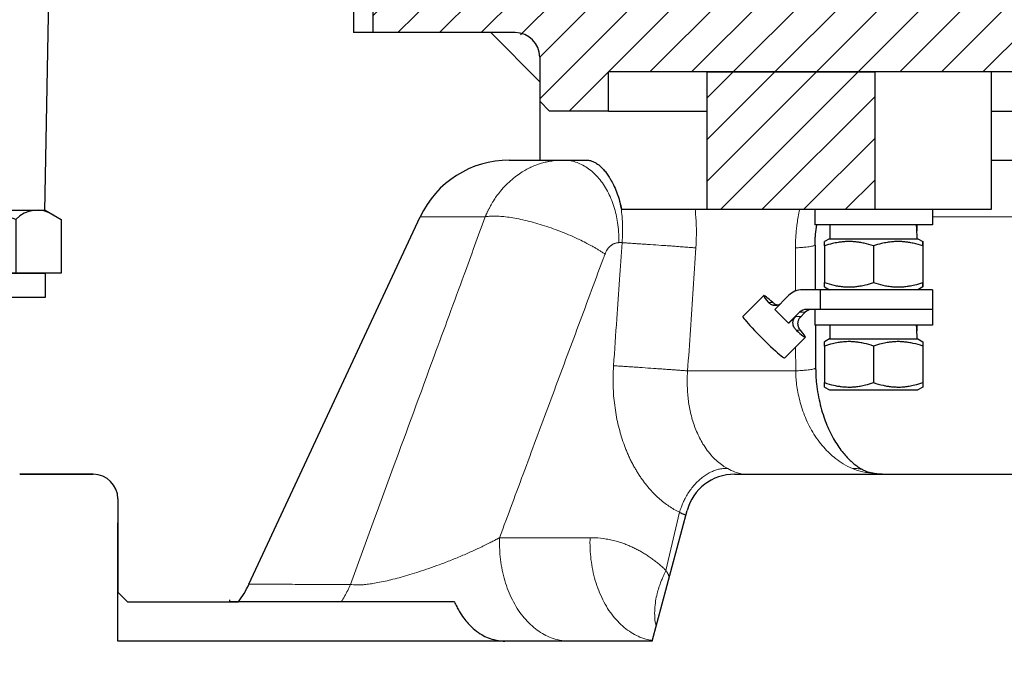
# Model space of a CAD drawing. Units: millimetres. Extents: x 682 to 1543, y -896 to 686.
# Drawn here: x 871 to 971, y 305 to 372 of the extents above; entities that cross this region are included whole.
import ezdxf

# ---------------------------------------------------------------- set-up
doc = ezdxf.new("R2010")
doc.units = ezdxf.units.MM
for name, pattern in [('K5LT_AXLED', [19.5, 15, -1.5, 1.5, -1.5]), ('K5LT_BASIC', [0]), ('K5LT_THIN', [0])]:
    doc.linetypes.add(name, pattern=pattern)
doc.styles.add('KDIMTEXTSTYLE', font='GOST_AU.SHX', dxfattribs={"width": 0.96, "oblique": 15, "height": 5})
doc.dimstyles.new('KDIMSTYLE (1.00)', dxfattribs={"dimtxt": 5, "dimasz": 1, "dimexe": 2, "dimexo": 0, "dimgap": 1, "dimtad": 1, "dimtxsty": 'KDIMTEXTSTYLE', "dimsah": 1, "dimcen": 0, "dimdle": 1, "dimadec": 0, "dimazin": 0, "dimtfac": 0.667, "dimtmove": 0, "dimatfit": 3, "dimfxl": 1, "dimtvp": 1, "dimtolj": 1, "dimtzin": 0, "dimarcsym": 0})
pattern_1 = [(45, (0, 0), (-2.12132, 2.12132), [])]

# ---------------------------------------------------------------- blocks, each defined once
blk = doc.blocks.new('KDIMARROW_01')
blk.add_hatch(color=0).paths.add_polyline_path([(-10, -1.32), (0, 0), (-10, 1.32), (-9, 0)])
at = {"color": 0, "linetype": 'K5LT_THIN', "lineweight": 18}
for p, q in [((-9, 0), (-10, 1.32)), ((-10, 1.32), (0, 0)), ((0, 0), (-10, -1.32)), ((-10, -1.32), (-9, 0)), ((0, 0), (-1, 0))]:
    blk.add_line(p, q, dxfattribs=at)
blk = doc.blocks.new('U8')
at = {"color": 150, "linetype": 'K5LT_BASIC', "lineweight": 30, "true_color": 0x0080ff}
for p, q in [((858.52, 352.73), (856.88, 351.79)), ((866.12, 352.73), (858.52, 352.73)), ((866.12, 352.73), (873.72, 352.73)), ((873.72, 352.73), (875.35, 351.79)), ((856.88, 351.79), (856.88, 346.33)), ((861.5, 351.79), (861.5, 346.33)), ((870.74, 351.79), (870.74, 346.33)), ((875.35, 351.79), (875.35, 346.33)), ((856.88, 346.33), (866.12, 346.33)), ((875.35, 346.33), (866.12, 346.33))]:
    blk.add_line(p, q, dxfattribs=at)
for centre, radius, start, end in [((859.32, 349.75), 2.99, 43.0482, 122.769), ((866.12, 340.98), 11.75, 90, 113.1373), ((866.12, 340.98), 11.75, 66.8627, 90), ((872.92, 349.75), 2.99, 57.231, 136.9518)]:
    blk.add_arc(centre, radius, start, end, dxfattribs=at)
blk = doc.blocks.new('U9')
at = {"color": 150, "linetype": 'K5LT_BASIC', "lineweight": 30, "true_color": 0x0080ff}
for p, q in [((866.12, 346.33), (858.52, 346.33)), ((858.52, 346.33), (858.52, 343.83)), ((865.64, 343.83), (864.73, 346.33)), ((866.12, 346.33), (873.72, 346.33)), ((866.59, 346.33), (867.5, 343.83)), ((873.72, 346.33), (873.72, 343.83)), ((858.52, 343.83), (866.12, 343.83)), ((873.72, 343.83), (866.12, 343.83))]:
    blk.add_line(p, q, dxfattribs=at)
blk = doc.blocks.new('U7')
at = {"color": 30, "linetype": 'K5LT_AXLED', "lineweight": 18, "true_color": 0xff8000}
blk.add_line((866.12, 355.73), (866.12, 343.83), dxfattribs=at)
for name in ['U8', 'U9']:
    blk.add_blockref(name, (0, 0))
blk = doc.blocks.new('U14')
h = blk.add_hatch()
h.set_pattern_fill('', angle=45, style=0, pattern_type=0)
h.set_pattern_definition(pattern_1)
h.paths.add_polyline_path([(1055.12, 377.83), (907.12, 377.83), (907.12, 370.83), (921.62, 370.83), (923.39, 370.1), (924.12, 368.33), (924.12, 363.83), (925.12, 362.83), (931.12, 362.83), (931.12, 366.83), (1031.12, 366.83), (1031.12, 362.83), (1037.12, 362.83), (1038.12, 363.83), (1038.12, 368.33), (1038.86, 370.1), (1040.62, 370.83), (1055.12, 370.83)])
h = blk.add_hatch()
h.set_pattern_fill('', angle=45, style=0, pattern_type=0)
h.set_pattern_definition(pattern_1)
h.paths.add_polyline_path([(941.17, 352.83), (958.29, 352.83), (958.29, 366.83), (941.17, 366.83)])
at = {"color": 150, "linetype": 'K5LT_BASIC', "lineweight": 30, "true_color": 0x0080ff}
for p, q in [((874.63, 407.83), (873.79, 359.84)), ((905.12, 402.83), (905.12, 370.83)), ((907.12, 377.83), (907.12, 370.83)), ((919.12, 370.83), (905.12, 370.83)), ((921.62, 370.83), (907.12, 370.83)), ((919.12, 370.83), (924.12, 365.83)), ((924.12, 368.33), (924.12, 363.83)), ((931.12, 362.83), (931.12, 366.83)), ((1031.12, 366.83), (931.12, 366.83)), ((941.17, 366.83), (958.29, 366.83)), ((941.17, 352.83), (941.17, 366.83)), ((958.29, 352.83), (958.29, 366.83)), ((970.14, 352.83), (970.14, 366.83)), ((924.12, 365.83), (924.12, 357.84)), ((924.12, 363.83), (925.12, 362.83)), ((931.12, 362.83), (925.12, 362.83)), ((931.12, 362.83), (941.17, 362.83)), ((970.14, 362.83), (977.54, 362.83)), ((873.79, 359.84), (873.63, 352.65)), ((921, 357.84), (924.12, 357.84)), ((924.12, 357.84), (928.87, 357.84)), ((970.14, 357.84), (977.54, 357.84)), ((932.46, 352.83), (939.96, 352.83)), ((939.96, 352.83), (941.17, 352.83)), ((941.17, 352.83), (958.29, 352.83)), ((952.14, 352.83), (952.14, 351.23)), ((958.29, 352.83), (970.14, 352.83)), ((964.14, 352.83), (964.14, 351.23)), ((894.47, 314.62), (911.93, 352.07)), ((964.14, 351.23), (952.14, 351.23)), ((953.69, 351.23), (953.69, 349.83)), ((953.64, 349.83), (953.14, 349.54)), ((953.64, 349.83), (958.14, 349.83)), ((958.14, 349.83), (962.64, 349.83)), ((962.64, 349.83), (963.14, 349.54)), ((952.17, 349.19), (952.17, 349.19)), ((952.17, 349.19), (952.19, 344.63)), ((953.14, 349.1), (953.14, 345.37)), ((958.14, 349.1), (958.14, 345.37)), ((963.14, 349.1), (963.14, 345.37)), ((963.14, 349.1), (963.14, 345.37)), ((952.69, 344.63), (950.89, 344.63)), ((964.14, 344.63), (952.69, 344.63)), ((952.69, 344.63), (952.69, 342.63)), ((953.14, 344.92), (953.64, 344.63)), ((963.14, 344.92), (962.64, 344.63)), ((964.14, 344.63), (964.14, 342.63)), ((946.94, 344.04), (944.82, 341.92)), ((949.48, 344.05), (948.08, 342.63)), ((948.08, 342.63), (948.78, 341.92)), ((949.48, 341.22), (950.6, 342.34)), ((950.64, 341.81), (951.17, 342.34)), ((952.69, 342.63), (951.3, 342.63)), ((952.14, 342.63), (952.14, 341.03)), ((964.14, 342.63), (952.69, 342.63)), ((964.14, 342.63), (952.69, 342.63)), ((964.14, 342.63), (964.14, 341.03)), ((948.78, 341.92), (949.48, 341.22)), ((949.5, 341.22), (949.48, 341.22)), ((949.5, 341.22), (950.2, 341.92)), ((964.14, 341.03), (952.14, 341.03)), ((953.69, 341.03), (953.69, 339.63)), ((951.19, 339.81), (949.08, 337.69)), ((953.64, 339.63), (953.14, 339.34)), ((953.14, 338.9), (953.14, 339.34)), ((953.64, 339.63), (958.14, 339.63)), ((958.14, 339.63), (962.64, 339.63)), ((962.64, 339.63), (963.14, 339.34)), ((963.14, 339.34), (963.14, 338.9)), ((953.14, 338.9), (953.14, 335.17)), ((958.14, 338.9), (958.14, 335.17)), ((963.14, 338.9), (963.14, 335.17)), ((952.23, 336.66), (952.23, 336.66)), ((953.14, 334.72), (953.14, 335.17)), ((963.14, 335.17), (963.14, 334.72)), ((953.14, 334.72), (953.64, 334.43)), ((953.64, 334.43), (958.14, 334.43)), ((958.14, 334.43), (962.64, 334.43)), ((963.14, 334.72), (962.64, 334.43)), ((957.2, 326.21), (957.22, 326.21)), ((871.12, 325.83), (878.62, 325.83)), ((873.05, 325.83), (873.05, 325.84)), ((943.97, 325.84), (973.62, 325.84)), ((881.12, 323.33), (881.12, 313.83)), ((935.58, 308.83), (939.14, 322.14)), ((881.12, 313.83), (882.12, 312.83)), ((882.12, 312.83), (893.4, 312.83)), ((903.88, 312.83), (893.4, 312.83)), ((915.42, 312.83), (903.88, 312.83)), ((927.09, 308.84), (920.55, 308.84)), ((935.58, 308.84), (927.09, 308.84))]:
    blk.add_line(p, q, dxfattribs=at)
at = {"color": 7, "linetype": 'K5LT_THIN', "lineweight": 18}
for p, q in [((918.56, 352.06), (911.93, 352.07)), ((932.51, 349.43), (932.16, 349.43)), ((950.18, 344.5), (950.18, 348.9)), ((952.17, 349.19), (952.17, 349.19)), ((947.87, 343.34), (947.44, 343.34)), ((951.17, 342.34), (950.6, 342.34)), ((950.2, 341.92), (950.74, 341.92)), ((950.26, 340.51), (950.68, 340.51)), ((950.2, 336.37), (950.19, 338.81)), ((950.2, 336.37), (939.19, 336.37)), ((952.23, 336.66), (952.23, 336.66)), ((957.2, 326.21), (957.22, 326.21)), ((936.98, 316.03), (938.36, 321.96)), ((929.24, 319.37), (920.02, 319.37))]:
    blk.add_line(p, q, dxfattribs=at)
at = {"color": 150, "linetype": 'K5LT_BASIC', "lineweight": 30, "true_color": 0x0080ff}
for centre, radius, start, end in [((921.62, 368.33), 2.5, 0, 90), ((921, 347.84), 10, 90, 155), ((878.62, 323.33), 2.5, 0, 90), ((943.97, 320.84), 5, 90, 164.992), ((885.41, 318.84), 10, 323.0334, 335)]:
    blk.add_arc(centre, radius, start, end, dxfattribs=at)
for centre, major_axis, ratio, start_param, end_param in [((958.14, 349.1), (0, -12.23), 0.36397, 1.63073, 1.746099), ((958.14, 351.96), (0, -12.23), 0.36397, 1.453139, 1.510807), ((950.89, 342.63), (0, 2), 0.995532, 0, 0.785398), ((949.06, 341.92), (-2.13, 2.12), 0.066769, 0, 0.774101), ((949.06, 341.92), (-2.13, 2.12), 0.066769, 5.375149, 6.283185), ((951.3, 341.63), (0, 1), 0.995532, 0, 0.785398), ((951.87, 341.63), (0, 1), 0.995532, 0, 0.785398), ((946.95, 339.8), (-2.13, 2.12), 0.066769, 0, 3.141593), ((949.06, 341.92), (2.13, -2.12), 0.066769, 5.375149, 6.283185), ((949.06, 341.92), (2.13, -2.12), 0.066769, 0, 0.774101), ((958.14, 338.9), (0, -12.23), 0.36397, 1.630758, 1.746126), ((958.14, 341.76), (0, -12.23), 0.36397, 1.453347, 1.510835)]:
    blk.add_ellipse(centre, major_axis=major_axis, ratio=ratio, start_param=start_param, end_param=end_param, dxfattribs=at)
at = {"color": 7, "linetype": 'K5LT_THIN', "lineweight": 18}
for points, knots in [([(926.51, 357.84), (926.5, 357.84), (926.48, 357.84), (926.46, 357.84), (926.43, 357.84), (926.39, 357.84), (926.32, 357.84), (926.24, 357.84), (926.16, 357.84), (926.09, 357.83), (926.04, 357.83), (925.98, 357.83), (925.91, 357.82), (925.82, 357.81), (925.72, 357.8), (925.61, 357.79), (925.49, 357.78), (925.36, 357.76), (925.24, 357.74), (925.11, 357.72), (924.98, 357.69), (924.83, 357.66), (924.65, 357.62), (924.43, 357.56), (924.2, 357.49), (923.99, 357.42), (923.8, 357.35), (923.57, 357.27), (923.28, 357.14), (922.89, 356.96), (922.43, 356.7), (921.88, 356.34), (921.28, 355.88), (920.68, 355.32), (920.14, 354.73), (919.72, 354.18), (919.43, 353.74), (919.24, 353.43), (919.11, 353.21), (919.02, 353.04), (918.95, 352.9), (918.89, 352.79), (918.84, 352.68), (918.79, 352.58), (918.75, 352.49), (918.71, 352.4), (918.67, 352.32), (918.63, 352.23), (918.59, 352.12), (918.57, 352.07), (918.56, 352.06)], [0, 0, 0, 0, 0.201484, 0.343355, 0.45148, 0.654948, 1.011634, 1.432534, 1.805187, 2.056974, 2.274528, 2.555317, 2.94539, 3.4197, 3.92695, 4.506534, 5.152272, 5.853637, 6.525187, 7.158739, 7.910259, 8.660409, 9.674913, 10.921026, 12.220737, 13.322685, 14.222325, 15.353311, 16.976528, 19.095925, 21.713266, 25.008575, 28.787185, 32.831775, 36.815079, 40.124523, 42.58761, 44.090698, 45.188271, 46.06821, 46.730516, 47.304376, 47.853656, 48.341003, 48.790995, 49.203633, 49.649616, 50.128943, 50.590186, 51, 51, 51, 51]), ([(932.16, 349.43), (932.17, 349.79), (932.17, 350.48), (932.06, 351.45), (931.9, 352.32), (931.68, 353.14), (931.38, 353.93), (931.03, 354.68), (930.62, 355.37), (930.16, 355.98), (929.65, 356.52), (929.1, 356.97), (928.52, 357.34), (927.92, 357.61), (927.35, 357.77), (926.88, 357.83), (926.62, 357.84), (926.51, 357.84)], [0, 0, 0, 0, 1.527052, 2.858765, 4.047439, 5.267189, 6.52359, 7.762719, 9.006337, 10.248806, 11.491898, 12.73477, 13.977956, 15.221557, 16.446082, 17.372313, 18, 18, 18, 18]), ([(932.28, 353.57), (932.34, 353.28), (932.43, 352.75), (932.52, 351.98), (932.56, 351.31), (932.57, 350.68), (932.55, 350.05), (932.52, 349.63), (932.51, 349.43)], [0, 0, 0, 0, 2.013074, 3.696507, 5.050302, 6.380477, 7.697043, 9, 9, 9, 9]), ([(939.96, 352.83), (939.98, 352.58), (940.02, 352.09), (940.06, 351.42), (940.08, 350.84), (940.08, 350.35), (940.07, 349.88), (940.05, 349.4), (940.04, 349.07), (940.02, 348.9)], [0, 0, 0, 0, 1.982934, 3.742514, 5.198528, 6.350975, 7.501537, 8.717878, 10, 10, 10, 10]), ([(950.61, 352.83), (950.55, 352.58), (950.45, 352.09), (950.35, 351.41), (950.27, 350.83), (950.23, 350.33), (950.2, 349.87), (950.18, 349.39), (950.17, 349.07), (950.18, 348.9)], [0, 0, 0, 0, 1.996504, 3.768466, 5.233695, 6.392191, 7.543929, 8.746532, 10, 10, 10, 10]), ([(904.82, 314.61), (906.28, 318.58), (909.12, 326.33), (912.98, 336.85), (916.11, 345.36), (917.84, 350.1), (918.56, 352.06)], [0, 0, 0, 0, 2.225748, 4.343909, 5.899465, 7, 7, 7, 7]), ([(918.56, 352.06), (918.74, 352.09), (919.13, 352.14), (919.78, 352.14), (920.46, 352.09), (921.19, 351.99), (921.98, 351.85), (922.83, 351.66), (923.7, 351.43), (924.6, 351.16), (925.5, 350.85), (926.4, 350.51), (927.28, 350.15), (928.08, 349.78), (928.76, 349.45), (929.26, 349.18), (929.64, 348.97), (929.94, 348.8), (930.22, 348.63), (930.5, 348.45), (930.68, 348.33), (930.77, 348.27)], [0, 0, 0, 0, 1.703893, 3.1898, 4.507379, 5.861498, 7.255275, 8.638851, 10.024919, 11.41135, 12.794845, 14.178706, 15.552418, 16.940702, 18.096878, 19.030473, 19.66081, 20.231694, 20.779627, 21.364063, 22, 22, 22, 22]), ([(983.54, 352.07), (981.05, 352.07), (976.3, 352.07), (969.82, 352.07), (965.87, 352.07), (964.14, 352.07)], [0, 0, 0, 0, 2.290131, 4.362045, 6, 6, 6, 6]), ([(932.16, 349.43), (932.16, 349.43), (932.16, 349.43), (932.12, 349.43), (932.1, 349.42), (932.05, 349.42), (932.02, 349.42), (931.97, 349.41), (931.95, 349.41), (931.9, 349.4), (931.87, 349.39), (931.79, 349.37), (931.74, 349.35), (931.66, 349.32), (931.64, 349.3), (931.59, 349.28), (931.56, 349.26), (931.51, 349.23), (931.48, 349.22), (931.43, 349.18), (931.41, 349.16), (931.36, 349.12), (931.34, 349.11), (931.29, 349.07), (931.27, 349.05), (931.22, 349), (931.2, 348.98), (931.16, 348.93), (931.14, 348.91), (931.1, 348.87), (931.09, 348.84), (931.05, 348.8), (931.03, 348.78), (931, 348.73), (930.99, 348.71), (930.96, 348.66), (930.94, 348.64), (930.91, 348.58), (930.89, 348.55), (930.86, 348.48), (930.84, 348.44), (930.82, 348.39), (930.81, 348.36), (930.79, 348.33), (930.79, 348.32), (930.78, 348.3), (930.78, 348.29), (930.77, 348.28), (930.77, 348.27), (930.77, 348.27)], [8.634635, 8.634635, 8.634635, 8.634635, 8.654148, 8.654148, 8.987415, 8.987415, 9.352021, 9.352021, 9.730415, 9.730415, 10.116799, 10.116799, 10.865672, 10.865672, 11.249349, 11.249349, 11.641321, 11.641321, 12.036302, 12.036302, 12.443081, 12.443081, 12.808839, 12.808839, 13.187765, 13.187765, 13.570468, 13.570468, 13.920245, 13.920245, 14.264826, 14.264826, 14.589869, 14.589869, 14.91029, 14.91029, 15.210003, 15.210003, 15.650681, 15.650681, 16.058048, 16.058048, 16.326568, 16.326568, 16.455768, 16.455768, 16.572192, 16.572192, 16.594642, 16.594642, 16.594642, 16.594642]), ([(932.51, 349.43), (932.42, 348.18), (932.33, 346.92), (932.15, 344.34), (932.06, 343), (931.86, 340.07), (931.75, 338.48), (931.64, 336.89)], [1.366883, 1.366883, 1.366883, 1.366883, 2.344133, 2.344133, 3.3888, 3.3888, 4.63161, 4.63161, 4.63161, 4.63161]), ([(940.02, 348.9), (939.88, 348.91), (939.59, 348.93), (939.13, 348.97), (938.66, 349), (938.17, 349.04), (937.64, 349.08), (937.09, 349.12), (936.34, 349.17), (935.57, 349.22), (934.82, 349.27), (934.28, 349.31), (933.79, 349.34), (933.34, 349.37), (932.98, 349.4), (932.7, 349.41), (932.56, 349.42), (932.51, 349.43)], [0, 0, 0, 0, 1.482232, 2.774781, 3.922451, 5.097474, 6.303154, 7.498481, 8.700568, 11.111419, 12.319961, 13.512084, 14.678812, 15.729557, 16.752986, 17.481125, 18, 18, 18, 18]), ([(920.02, 319.37), (920.88, 321.67), (921.73, 323.98), (923.48, 328.69), (924.38, 331.1), (926.15, 335.87), (927.03, 338.23), (928.79, 342.95), (929.66, 345.31), (930.61, 347.84), (930.67, 348), (930.74, 348.2), (930.76, 348.24), (930.77, 348.27)], [6.886092, 6.886092, 6.886092, 6.886092, 8.191963, 8.191963, 9.557765, 9.557765, 10.896234, 10.896234, 12.235138, 12.235138, 12.330739, 12.330739, 12.348957, 12.348957, 12.348957, 12.348957]), ([(950.18, 348.9), (950.36, 348.91), (950.7, 348.93), (951.11, 348.97), (951.44, 349), (951.7, 349.04), (951.92, 349.08), (952.07, 349.12), (952.15, 349.15), (952.17, 349.18), (952.17, 349.19)], [0, 0, 0, 0, 1.674172, 3.134102, 4.430384, 5.757598, 7.119453, 8.469607, 9.827376, 11, 11, 11, 11]), ([(931.64, 336.89), (931.63, 336.79), (931.63, 336.68), (931.58, 335.91), (931.58, 335.24), (931.62, 334.25), (931.64, 333.92), (931.7, 333.26), (931.74, 332.94), (931.83, 332.29), (931.88, 331.97), (932, 331.35), (932.07, 331.04), (932.22, 330.43), (932.3, 330.14), (932.47, 329.55), (932.57, 329.25), (932.72, 328.83), (932.77, 328.69), (932.87, 328.42), (932.93, 328.29), (933.04, 328.02), (933.1, 327.89), (933.22, 327.62), (933.28, 327.48), (933.41, 327.21), (933.48, 327.07), (933.63, 326.8), (933.7, 326.66), (933.84, 326.41), (933.91, 326.3), (934.05, 326.06), (934.12, 325.95), (934.27, 325.71), (934.35, 325.59), (934.51, 325.36), (934.59, 325.25), (934.76, 325.03), (934.84, 324.92), (935.01, 324.71), (935.09, 324.6), (935.26, 324.41), (935.35, 324.31), (935.51, 324.12), (935.6, 324.03), (935.77, 323.85), (935.86, 323.76), (936.05, 323.58), (936.14, 323.5), (936.41, 323.26), (936.59, 323.1), (936.94, 322.83), (937.11, 322.7), (937.45, 322.47), (937.62, 322.36), (937.98, 322.15), (938.17, 322.06), (938.36, 321.96)], [3.192853, 3.192853, 3.192853, 3.192853, 3.37928, 3.37928, 4.552818, 4.552818, 5.133387, 5.133387, 5.721066, 5.721066, 6.304192, 6.304192, 6.882364, 6.882364, 7.447697, 7.447697, 8.031124, 8.031124, 8.304931, 8.304931, 8.583958, 8.583958, 8.868748, 8.868748, 9.160076, 9.160076, 9.463059, 9.463059, 9.77452, 9.77452, 10.046362, 10.046362, 10.325938, 10.325938, 10.623899, 10.623899, 10.912627, 10.912627, 11.20482, 11.20482, 11.489214, 11.489214, 11.766689, 11.766689, 12.03799, 12.03799, 12.322953, 12.322953, 12.602221, 12.602221, 13.145947, 13.145947, 13.634359, 13.634359, 14.111085, 14.111085, 14.62656, 14.62656, 14.62656, 14.62656]), ([(939.19, 336.37), (939.05, 336.38), (938.76, 336.4), (938.3, 336.43), (937.83, 336.47), (937.34, 336.5), (936.82, 336.54), (936.27, 336.58), (935.52, 336.63), (934.75, 336.68), (934, 336.74), (933.45, 336.77), (932.93, 336.81), (932.45, 336.84), (932.02, 336.87), (931.76, 336.88), (931.64, 336.89)], [0, 0, 0, 0, 1.392786, 2.607408, 3.685621, 4.790986, 5.925688, 7.050139, 8.179925, 10.445704, 11.579502, 12.709669, 13.849124, 14.917362, 15.971985, 17, 17, 17, 17]), ([(939.19, 336.37), (939.16, 336.01), (939.13, 335.34), (939.16, 334.43), (939.22, 333.66), (939.31, 332.97), (939.44, 332.28), (939.61, 331.58), (939.83, 330.87), (940.1, 330.19), (940.4, 329.53), (940.76, 328.88), (941.19, 328.24), (941.69, 327.64), (942.22, 327.13), (942.75, 326.72), (943.1, 326.5), (943.27, 326.41)], [0, 0, 0, 0, 1.485634, 2.767076, 3.789085, 4.762447, 5.736717, 6.807833, 7.936714, 9.073805, 10.199298, 11.381142, 12.711326, 14.134611, 15.515728, 16.79274, 18, 18, 18, 18]), ([(950.2, 336.37), (950.39, 336.38), (950.72, 336.4), (951.14, 336.43), (951.47, 336.47), (951.75, 336.5), (951.96, 336.54), (952.12, 336.58), (952.21, 336.62), (952.23, 336.64), (952.23, 336.66)], [0, 0, 0, 0, 1.659104, 3.105977, 4.390342, 5.707093, 7.058795, 8.398257, 9.744032, 11, 11, 11, 11]), ([(955.99, 326.41), (955.66, 326.55), (955.07, 326.85), (954.3, 327.39), (953.64, 327.96), (953.04, 328.58), (952.46, 329.3), (951.93, 330.1), (951.47, 330.95), (951.09, 331.82), (950.78, 332.69), (950.55, 333.55), (950.38, 334.38), (950.27, 335.14), (950.22, 335.8), (950.2, 336.2), (950.2, 336.37)], [0, 0, 0, 0, 1.689305, 3.14131, 4.356013, 5.60755, 6.946681, 8.30901, 9.639361, 10.903675, 12.146537, 13.324305, 14.399168, 15.464631, 16.32175, 17, 17, 17, 17]), ([(943.27, 326.41), (943.11, 326.43), (942.8, 326.43), (942.34, 326.35), (941.92, 326.22), (941.5, 326.04), (941.07, 325.8), (940.66, 325.5), (940.26, 325.15), (939.88, 324.76), (939.53, 324.33), (939.21, 323.87), (938.94, 323.4), (938.72, 322.95), (938.56, 322.56), (938.44, 322.22), (938.39, 322.04), (938.36, 321.96)], [0, 0, 0, 0, 1.580921, 2.957894, 4.172545, 5.43158, 6.740227, 8.046304, 9.345924, 10.638716, 11.944886, 13.236907, 14.492019, 15.598923, 16.644573, 17.41105, 18, 18, 18, 18]), ([(955.99, 326.41), (956.15, 326.43), (956.45, 326.43), (956.86, 326.35), (957.1, 326.26), (957.2, 326.21)], [0, 0, 0, 0, 2.265738, 4.239177, 6, 6, 6, 6]), ([(959.58, 325.84), (959.13, 325.84), (958.25, 325.88), (957.01, 326.05), (956.31, 326.27), (955.99, 326.41)], [0, 0, 0, 0, 1.999395, 3.999698, 6, 6, 6, 6]), ([(939.02, 321.66), (938.98, 321.68), (938.92, 321.7), (938.83, 321.73), (938.75, 321.77), (938.68, 321.8), (938.6, 321.83), (938.52, 321.87), (938.44, 321.91), (938.39, 321.94), (938.36, 321.96)], [0, 0, 0, 0, 1.735821, 3.325822, 4.6775, 5.808829, 7.053462, 8.435784, 9.797192, 11, 11, 11, 11]), ([(920.02, 319.37), (920.01, 319.36), (919.99, 319.35), (919.96, 319.33), (919.93, 319.32), (919.91, 319.31), (919.89, 319.29), (919.85, 319.27), (919.8, 319.25), (919.71, 319.2), (919.58, 319.13), (919.42, 319.05), (919.23, 318.95), (918.99, 318.83), (918.65, 318.66), (918.12, 318.4), (917.32, 318.03), (916.29, 317.57), (915.11, 317.08), (913.94, 316.64), (912.84, 316.24), (911.84, 315.9), (910.89, 315.61), (910, 315.35), (909.16, 315.13), (908.36, 314.94), (907.62, 314.79), (906.97, 314.68), (906.4, 314.6), (905.91, 314.56), (905.48, 314.55), (905.12, 314.56), (904.92, 314.61), (904.82, 314.61)], [0, 0, 0, 0, 0.090453, 0.171463, 0.24129, 0.303143, 0.366464, 0.445342, 0.575147, 0.804353, 1.137177, 1.556516, 2.005547, 2.547699, 3.247406, 4.45047, 6.209759, 8.614105, 11.090144, 13.497827, 15.557699, 17.527846, 19.322801, 21.047277, 22.722263, 24.364178, 25.972069, 27.458508, 28.867284, 30.197347, 31.454991, 32.721873, 34, 34, 34, 34]), ([(927.09, 308.84), (926.76, 308.84), (926.15, 308.9), (925.31, 309.14), (924.55, 309.49), (923.84, 309.94), (923.16, 310.51), (922.52, 311.18), (921.94, 311.95), (921.43, 312.81), (920.99, 313.74), (920.62, 314.74), (920.34, 315.78), (920.14, 316.86), (920.04, 317.88), (920.01, 318.71), (920.02, 319.18), (920.02, 319.37)], [0, 0, 0, 0, 1.527372, 2.859361, 4.048284, 5.268258, 6.524821, 7.763978, 9.007477, 10.249664, 11.492331, 12.734643, 13.977216, 15.220077, 16.443984, 17.370673, 18, 18, 18, 18]), ([(935.59, 308.9), (935.51, 308.91), (935.14, 308.97), (934.53, 309.14), (933.77, 309.49), (933.06, 309.94), (932.38, 310.51), (931.74, 311.18), (931.16, 311.95), (930.65, 312.81), (930.21, 313.74), (929.84, 314.74), (929.56, 315.78), (929.36, 316.86), (929.26, 317.88), (929.23, 318.71), (929.24, 319.18), (929.24, 319.37)], [0, 0, 0, 0, 0.436176, 1.856565, 3.12435, 4.425202, 5.765005, 7.086198, 8.411967, 9.736294, 11.061103, 12.385509, 13.710197, 15.03518, 16.340006, 17.328323, 18, 18, 18, 18]), ([(936.98, 316.03), (936.98, 316.04), (936.97, 316.04), (936.88, 316.12), (936.81, 316.2), (936.61, 316.38), (936.49, 316.49), (936.25, 316.69), (936.13, 316.79), (935.89, 316.98), (935.77, 317.07), (935.53, 317.25), (935.4, 317.34), (935.15, 317.51), (935.02, 317.6), (934.76, 317.76), (934.63, 317.84), (934.37, 317.99), (934.24, 318.06), (933.98, 318.2), (933.85, 318.27), (933.58, 318.4), (933.44, 318.46), (933.16, 318.58), (933.03, 318.64), (932.75, 318.74), (932.61, 318.79), (932.33, 318.89), (932.19, 318.93), (931.86, 319.02), (931.67, 319.07), (931.28, 319.16), (931.09, 319.2), (930.51, 319.3), (930.12, 319.34), (929.57, 319.36), (929.41, 319.37), (929.24, 319.37)], [12.247986, 12.247986, 12.247986, 12.247986, 12.282268, 12.282268, 12.649686, 12.649686, 13.204199, 13.204199, 13.748782, 13.748782, 14.284486, 14.284486, 14.812089, 14.812089, 15.371327, 15.371327, 15.922927, 15.922927, 16.467695, 16.467695, 17.006325, 17.006325, 17.569244, 17.569244, 18.126739, 18.126739, 18.679406, 18.679406, 19.227999, 19.227999, 19.977471, 19.977471, 20.721774, 20.721774, 22.217541, 22.217541, 22.829082, 22.829082, 22.829082, 22.829082]), ([(935.98, 310.33), (935.91, 310.62), (935.82, 311.2), (935.82, 312.07), (935.91, 312.89), (936.06, 313.62), (936.24, 314.24), (936.41, 314.73), (936.57, 315.14), (936.72, 315.48), (936.86, 315.77), (936.94, 315.95), (936.98, 316.03)], [0, 0, 0, 0, 2.358329, 4.427874, 6.288286, 7.9542, 9.260217, 10.318656, 11.129516, 11.858676, 12.482171, 13, 13, 13, 13]), ([(937.32, 315.35), (937.31, 315.37), (937.29, 315.42), (937.26, 315.5), (937.23, 315.57), (937.18, 315.68), (937.14, 315.78), (937.09, 315.85), (937.07, 315.88), (937.06, 315.91), (937.05, 315.92), (937.03, 315.94), (937.02, 315.96), (937.01, 315.98), (937, 316.01), (936.99, 316.02), (936.98, 316.03)], [0, 0, 0, 0, 1.750062, 3.634889, 5.499123, 7.551295, 11.61042, 12.767834, 13.499774, 14.104684, 14.582563, 15.018554, 15.476455, 15.956267, 16.45799, 17, 17, 17, 17]), ([(904.82, 314.61), (903.48, 314.61), (901.19, 314.61), (898.54, 314.62), (896.57, 314.62), (895.25, 314.62), (894.59, 314.62), (894.47, 314.62), (894.47, 314.62)], [0, 0, 0, 0, 1.788784, 3.355297, 4.824929, 6.463992, 7.897478, 9, 9, 9, 9])]:
    blk.add_open_spline(points, degree=3, knots=knots, dxfattribs=at)
at = {"color": 150, "linetype": 'K5LT_BASIC', "lineweight": 30, "true_color": 0x0080ff}
for points, knots in [([(928.87, 357.84), (929, 357.84), (929.24, 357.81), (929.59, 357.69), (929.95, 357.49), (930.26, 357.24), (930.57, 356.93), (930.84, 356.62), (931.11, 356.24), (931.37, 355.82), (931.65, 355.3), (931.94, 354.63), (932.15, 354.02), (932.25, 353.67), (932.28, 353.57)], [0, 0, 0, 0, 1.679374, 2.935019, 4.188679, 5.856637, 6.688479, 7.926334, 9.125961, 10.020427, 11.350364, 12.972225, 14.439658, 15, 15, 15, 15]), ([(952.17, 349.19), (952.17, 349.19), (952.17, 349.19), (952.17, 349.21), (952.17, 349.24), (952.17, 349.28), (952.17, 349.3), (952.17, 349.37), (952.17, 349.42), (952.18, 349.56), (952.18, 349.65), (952.18, 349.77), (952.19, 349.81), (952.2, 349.99), (952.21, 350.14), (952.25, 350.61), (952.31, 350.92), (952.35, 351.23)], [0.00048, 0.00048, 0.00048, 0.00048, 0.028, 0.028, 0.803705, 0.803705, 1.607889, 1.607889, 3.216258, 3.216258, 6.432995, 6.432995, 7.659743, 7.659743, 12.86647, 12.86647, 23.942164, 23.942164, 23.942164, 23.942164]), ([(958.14, 349.1), (957.83, 349.2), (957.35, 349.34), (956.81, 349.44), (956.45, 349.49), (956.11, 349.53), (955.73, 349.55), (955.34, 349.54), (954.95, 349.51), (954.47, 349.45), (953.87, 349.32), (953.41, 349.19), (953.14, 349.1)], [0, 0, 0, 0, 2.518157, 3.772782, 4.194321, 5.312638, 6.399119, 7.145894, 8.272229, 9.385782, 10.846166, 13, 13, 13, 13]), ([(953.14, 349.1), (953.14, 349.2), (953.14, 349.34), (953.14, 349.46), (953.14, 349.52), (953.14, 349.54), (953.14, 349.54), (953.14, 349.54)], [0, 0, 0, 0, 3.10023, 4.644862, 6.114693, 7.425406, 8, 8, 8, 8]), ([(963.14, 349.1), (962.83, 349.2), (962.35, 349.34), (961.81, 349.44), (961.45, 349.49), (961.11, 349.53), (960.73, 349.55), (960.34, 349.54), (959.95, 349.51), (959.47, 349.45), (958.87, 349.32), (958.41, 349.19), (958.14, 349.1)], [0, 0, 0, 0, 2.518157, 3.772782, 4.194321, 5.312638, 6.399119, 7.145894, 8.272229, 9.385782, 10.846166, 13, 13, 13, 13]), ([(963.14, 349.1), (963.14, 349.2), (963.14, 349.34), (963.14, 349.46), (963.14, 349.52), (963.14, 349.54), (963.14, 349.54), (963.14, 349.54)], [0, 0, 0, 0, 3.10023, 4.644862, 6.114693, 7.425406, 8, 8, 8, 8]), ([(963.14, 349.54), (963.14, 349.54), (963.14, 349.53), (963.14, 349.49), (963.14, 349.41), (963.14, 349.28), (963.14, 349.16), (963.14, 349.1)], [0, 0, 0, 0, 1.260299, 2.641423, 4.005501, 6.236928, 8, 8, 8, 8]), ([(953.14, 345.37), (953.46, 345.26), (953.93, 345.12), (954.47, 345.02), (954.83, 344.97), (955.17, 344.93), (955.56, 344.92), (955.94, 344.92), (956.33, 344.95), (956.81, 345.02), (957.42, 345.14), (957.87, 345.28), (958.14, 345.37)], [0, 0, 0, 0, 2.518157, 3.772782, 4.194321, 5.312638, 6.399119, 7.145894, 8.272229, 9.385782, 10.846166, 13, 13, 13, 13]), ([(953.14, 344.92), (953.14, 344.92), (953.14, 344.93), (953.14, 344.97), (953.14, 345.05), (953.14, 345.18), (953.14, 345.31), (953.14, 345.37)], [0, 0, 0, 0, 1.256125, 2.638104, 4.003027, 6.235835, 8, 8, 8, 8]), ([(958.14, 345.37), (958.46, 345.26), (958.93, 345.12), (959.47, 345.02), (959.83, 344.97), (960.17, 344.93), (960.56, 344.92), (960.94, 344.92), (961.33, 344.95), (961.81, 345.02), (962.42, 345.14), (962.87, 345.28), (963.14, 345.37)], [0, 0, 0, 0, 2.518157, 3.772782, 4.194321, 5.312638, 6.399119, 7.145894, 8.272229, 9.385782, 10.846166, 13, 13, 13, 13]), ([(963.14, 345.37), (963.14, 345.26), (963.14, 345.12), (963.14, 345), (963.14, 344.94), (963.14, 344.92), (963.14, 344.92), (963.14, 344.92)], [0, 0, 0, 0, 3.098311, 4.641987, 6.110908, 7.420809, 8, 8, 8, 8]), ([(963.14, 344.92), (963.14, 344.92), (963.14, 344.93), (963.14, 344.97), (963.14, 345.05), (963.14, 345.18), (963.14, 345.31), (963.14, 345.37)], [0, 0, 0, 0, 1.256125, 2.638104, 4.003027, 6.235835, 8, 8, 8, 8]), ([(947.44, 343.34), (947.48, 343.3), (947.56, 343.22), (947.68, 343.15), (947.77, 343.11), (947.83, 343.09), (947.9, 343.07), (948, 343.05), (948.06, 343.05), (948.1, 343.05)], [0, 0, 0, 0, 2.371356, 5.005383, 5.837254, 6.524526, 7.48958, 8.645677, 10, 10, 10, 10]), ([(947.87, 343.34), (947.91, 343.3), (948.02, 343.22), (948.17, 343.13), (948.29, 343.09), (948.34, 343.08), (948.35, 343.08)], [0, 0, 0, 0, 2.381194, 5.426385, 6.551594, 7, 7, 7, 7]), ([(948.1, 343.05), (948.14, 343.05), (948.21, 343.05), (948.32, 343.07), (948.44, 343.1), (948.57, 343.16), (948.65, 343.21), (948.68, 343.24)], [0, 0, 0, 0, 1.649068, 2.701855, 4.569668, 6.397453, 8, 8, 8, 8]), ([(950.26, 340.51), (950.22, 340.55), (950.13, 340.64), (950.05, 340.77), (950, 340.87), (949.97, 340.93), (949.95, 341.01), (949.93, 341.11), (949.92, 341.22), (949.92, 341.33), (949.94, 341.45), (949.97, 341.57), (950.04, 341.71), (950.12, 341.83), (950.18, 341.9), (950.2, 341.92)], [0, 0, 0, 0, 2.034034, 4.293376, 5.006914, 5.596422, 6.424199, 7.415843, 8.730814, 9.812736, 10.601317, 12.000387, 13.369473, 15.109143, 16, 16, 16, 16]), ([(950.68, 340.51), (950.65, 340.55), (950.57, 340.65), (950.5, 340.79), (950.47, 340.92), (950.45, 341.01), (950.43, 341.11), (950.43, 341.22), (950.44, 341.33), (950.46, 341.45), (950.5, 341.57), (950.57, 341.71), (950.65, 341.83), (950.71, 341.9), (950.74, 341.92)], [0, 0, 0, 0, 1.906907, 4.345557, 5.246646, 6.022687, 6.952353, 8.185138, 9.19944, 9.938735, 11.250362, 12.533881, 14.164822, 15, 15, 15, 15]), ([(952.21, 341.03), (952.22, 340.35), (952.22, 339.66), (952.23, 338.2), (952.23, 337.43), (952.23, 336.66)], [26.685988, 26.685988, 26.685988, 26.685988, 33.4181, 33.4181, 41, 41, 41, 41]), ([(958.14, 338.9), (957.83, 339), (957.35, 339.14), (956.81, 339.24), (956.45, 339.29), (956.11, 339.33), (955.73, 339.35), (955.34, 339.34), (954.95, 339.31), (954.47, 339.25), (953.87, 339.12), (953.41, 338.99), (953.14, 338.9)], [0, 0, 0, 0, 2.518157, 3.772782, 4.194321, 5.312638, 6.399119, 7.145894, 8.272229, 9.385782, 10.846166, 13, 13, 13, 13]), ([(963.14, 338.9), (962.83, 339), (962.35, 339.14), (961.81, 339.24), (961.45, 339.29), (961.11, 339.33), (960.73, 339.35), (960.34, 339.34), (959.95, 339.31), (959.47, 339.25), (958.87, 339.12), (958.41, 338.99), (958.14, 338.9)], [0, 0, 0, 0, 2.518157, 3.772782, 4.194321, 5.312638, 6.399119, 7.145894, 8.272229, 9.385782, 10.846166, 13, 13, 13, 13]), ([(952.23, 336.66), (952.23, 336.65), (952.23, 336.65), (952.23, 336.65), (952.23, 336.64), (952.23, 336.62), (952.23, 336.61), (952.23, 336.59), (952.23, 336.57), (952.24, 336.52), (952.24, 336.49), (952.24, 336.39), (952.24, 336.32), (952.25, 336.12), (952.25, 335.99), (952.27, 335.59), (952.29, 335.32), (952.36, 334.69), (952.41, 334.32), (952.54, 333.6), (952.62, 333.25), (952.79, 332.57), (952.88, 332.24), (953.08, 331.62), (953.18, 331.33), (953.4, 330.78), (953.52, 330.51), (953.77, 329.98), (953.91, 329.7), (954.2, 329.2), (954.34, 328.97), (954.63, 328.54), (954.78, 328.34), (955.06, 327.98), (955.2, 327.82), (955.48, 327.51), (955.62, 327.37), (955.88, 327.12), (956.01, 327), (956.27, 326.8), (956.39, 326.7), (956.64, 326.53), (956.76, 326.45), (956.99, 326.32), (957.1, 326.27), (957.21, 326.21), (957.21, 326.21), (957.21, 326.21), (957.22, 326.21), (957.22, 326.21)], [0.000912, 0.000912, 0.000912, 0.000912, 0.044048, 0.044048, 0.311472, 0.311472, 0.626593, 0.626593, 1.256835, 1.256835, 2.517321, 2.517321, 5.038291, 5.038291, 10.07932, 10.07932, 20.161377, 20.161377, 34.236411, 34.236411, 48.018062, 48.018062, 61.418059, 61.418059, 73.662703, 73.662703, 85.66967, 85.66967, 98.880528, 98.880528, 111.175525, 111.175525, 123.186499, 123.186499, 134.045762, 134.045762, 145.046427, 145.046427, 155.212204, 155.212204, 165.249743, 165.249743, 175.351417, 175.351417, 184.431376, 184.431376, 184.722066, 184.722066, 185, 185, 185, 185]), ([(953.14, 335.17), (953.46, 335.06), (953.94, 334.92), (954.47, 334.82), (954.83, 334.77), (955.18, 334.73), (955.56, 334.72), (955.94, 334.72), (956.33, 334.75), (956.81, 334.82), (957.42, 334.94), (957.87, 335.08), (958.14, 335.17)], [0, 0, 0, 0, 2.518157, 3.772782, 4.194321, 5.312638, 6.399119, 7.145894, 8.272229, 9.385782, 10.846166, 13, 13, 13, 13]), ([(958.14, 335.17), (958.46, 335.06), (958.94, 334.92), (959.47, 334.82), (959.83, 334.77), (960.18, 334.73), (960.56, 334.72), (960.94, 334.72), (961.33, 334.75), (961.81, 334.82), (962.42, 334.94), (962.87, 335.08), (963.14, 335.17)], [0, 0, 0, 0, 2.518157, 3.772782, 4.194321, 5.312638, 6.399119, 7.145894, 8.272229, 9.385782, 10.846166, 13, 13, 13, 13]), ([(957.21, 326.21), (957.21, 326.21), (957.21, 326.21), (957.28, 326.18), (957.34, 326.15), (957.49, 326.1), (957.58, 326.07), (957.78, 326.02), (957.9, 325.99), (958.16, 325.94), (958.31, 325.92), (958.64, 325.88), (958.83, 325.87), (959.2, 325.85), (959.39, 325.85), (959.58, 325.84)], [0.048726, 0.048726, 0.048726, 0.048726, 0.14975, 0.14975, 7.788162, 7.788162, 15.44867, 15.44867, 23.445154, 23.445154, 32.071916, 32.071916, 41.408152, 41.408152, 49.999296, 49.999296, 49.999296, 49.999296]), ([(915.42, 312.83), (915.5, 312.67), (915.65, 312.35), (915.96, 311.78), (916.34, 311.2), (916.83, 310.61), (917.38, 310.06), (918, 309.59), (918.7, 309.21), (919.48, 308.94), (920.11, 308.85), (920.49, 308.84), (920.55, 308.84)], [0, 0, 0, 0, 0.858692, 1.700098, 3.176035, 4.414974, 5.805873, 7.51366, 8.978374, 10.633598, 12.651749, 13, 13, 13, 13])]:
    blk.add_open_spline(points, degree=3, knots=knots, dxfattribs=at)
blk.add_open_spline([(932.28, 353.57), (932.34, 353.33), (932.4, 353.08), (932.46, 352.83)], degree=3, dxfattribs=at)
at = {"color": 7, "linetype": 'K5LT_THIN', "lineweight": 18}
for points in [[(940.02, 348.9), (939.93, 347.51), (939.74, 344.72), (939.47, 340.55), (939.28, 337.76), (939.19, 336.37)], [(944.93, 325.84), (944.83, 325.84), (944.56, 325.88), (944.01, 326.05), (943.52, 326.28), (943.27, 326.41)], [(903.88, 312.83), (904, 313.02), (904.23, 313.4), (904.55, 313.99), (904.73, 314.4), (904.82, 314.61)]]:
    blk.add_open_spline(points, degree=3, dxfattribs=at)

msp = doc.modelspace()

# ---------------------------------------------------------------- linework, layer by layer
at = {"color": 150, "linetype": 'K5LT_BASIC', "lineweight": 30, "true_color": 0x0080ff}
for p, q in [((878.617, 325.831), (871.117, 325.831)), ((881.124, 308.831), (881.124, 320.88)), ((885.617, 312.831), (892.532, 312.831)), ((892.532, 312.831), (892.543, 313.041)), ((896.264, 312.831), (892.532, 312.831)), ((885.117, 308.831), (881.124, 308.831)), ((896.264, 308.831), (885.117, 308.831)), ((935.577, 308.831), (896.264, 308.831))]:
    msp.add_line(p, q, dxfattribs=at)

# ---------------------------------------------------------------- block references
for name in ['U14', 'U7']:
    msp.add_blockref(name, (0, 0))

# ---------------------------------------------------------------- dimensions: what is measured, and where the dimension line sits
at = {"color": 7}
msp.add_linear_dim(base=(709.459, -364.696), p1=(981.124, 668.063), p2=(981.117, -364.696), angle=90, location=(709.459, 151.683), text='\\H20.0;\\W0.965;\\Q15;\\H20.0;\\W0.965;\\Q15;\\Q15;1033', dimstyle='KDIMSTYLE (1.00)', override={"dimexo": 0, "dimblk1": 'KDIMARROW_01', "dimblk2": 'KDIMARROW_01', "dimse1": 0, "dimse2": 0, "dimclrt": 7, "dimtolj": 1}, dxfattribs=at).render()

doc.saveas('drawing.dxf')
